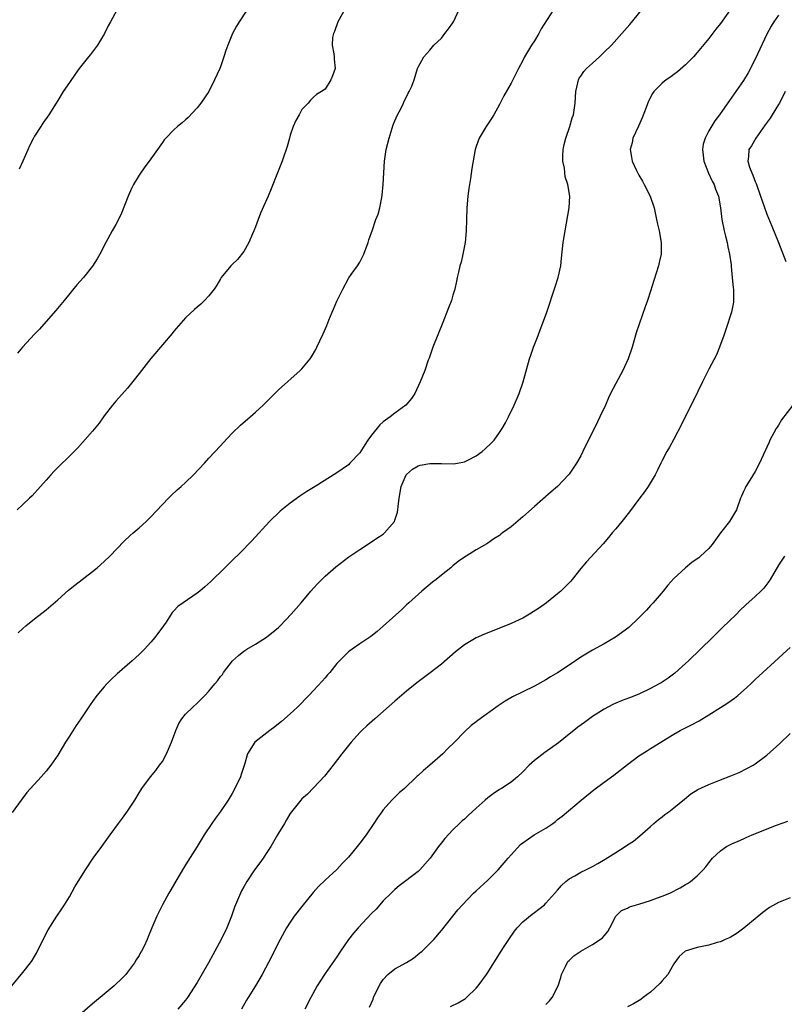
# Model space of a CAD drawing. Units: inches. Extents: x 2589000 to 2592000, y 1536000 to 1539000.
# Drawn here: x 2591446 to 2591578, y 1536186 to 1536355 of the extents above; entities that cross this region are included whole.
import ezdxf

# ---------------------------------------------------------------- set-up
doc = ezdxf.new("R2010")
doc.units = ezdxf.units.IN
doc.header["$MEASUREMENT"] = 0
doc.layers.add('LD25891536_2ft', color=122, linetype='Continuous')

msp = doc.modelspace()

# ---------------------------------------------------------------- linework, layer by layer
at = {"layer": 'LD25891536_2ft'}
for points, elevation in [([(2591503.41, 1536359), (2591501.2, 1536355), (2591500.63, 1536353.37), (2591500.43, 1536353), (2591500.3, 1536352.3), (2591500.21, 1536351), (2591500.51, 1536349.49), (2591500.56, 1536349), (2591500.57, 1536348.57), (2591500.73, 1536347), (2591500.27, 1536345.73), (2591499.97, 1536345), (2591499, 1536343.4), (2591498.36, 1536343), (2591497.5, 1536342.5), (2591497, 1536342.05), (2591496.46, 1536341.54), (2591496.07, 1536341), (2591495, 1536339.92), (2591494.53, 1536339), (2591493.96, 1536338.04), (2591493.53, 1536337), (2591493, 1536335.49), (2591492.85, 1536335), (2591492.46, 1536333.54), (2591492.29, 1536333), (2591491.89, 1536331.89), (2591491.59, 1536331), (2591490.79, 1536329), (2591489.73, 1536326.27), (2591489.22, 1536325), (2591487.91, 1536322.09), (2591487.46, 1536321), (2591487, 1536319.73), (2591486.71, 1536319), (2591486.48, 1536318.48), (2591485.87, 1536317), (2591485, 1536315.48), (2591483.91, 1536314.09), (2591483, 1536313.24), (2591482.77, 1536313), (2591481.14, 1536311), (2591481, 1536310.78), (2591480.36, 1536309.64), (2591479.9, 1536309), (2591479, 1536307.84), (2591478.26, 1536307), (2591477.6, 1536306.4), (2591477, 1536305.89), (2591476.55, 1536305.45), (2591475, 1536304.03), (2591473, 1536301.75), (2591472.67, 1536301.33), (2591471, 1536299.41), (2591469, 1536297.04), (2591467.39, 1536295), (2591466.36, 1536293.64), (2591465, 1536291.93), (2591463, 1536289.7), (2591462.4, 1536289), (2591461, 1536287.18), (2591460.11, 1536285.89), (2591459, 1536284.51), (2591456.39, 1536281.61), (2591455.82, 1536281), (2591452.38, 1536277.62), (2591451.83, 1536277), (2591451, 1536276.12), (2591450.03, 1536275), (2591448.58, 1536273.42), (2591448.17, 1536273), (2591447, 1536271.89), (2591446.04, 1536271)], 7424), ([(2591445.09, 1536189), (2591447, 1536191.34), (2591448.29, 1536193), (2591448.59, 1536193.41), (2591449, 1536194.05), (2591449.35, 1536194.65), (2591450.65, 1536197.35), (2591451.34, 1536198.66), (2591452.86, 1536201), (2591453.72, 1536202.28), (2591454.18, 1536203), (2591455, 1536204.35), (2591455.95, 1536206.05), (2591456.51, 1536207), (2591457.75, 1536209), (2591459.08, 1536211), (2591460.57, 1536213), (2591462.03, 1536215), (2591463.44, 1536217), (2591464.12, 1536217.88), (2591465, 1536219.1), (2591466.26, 1536221), (2591467, 1536222.28), (2591467.27, 1536222.73), (2591467.46, 1536223), (2591468.94, 1536225), (2591469.88, 1536226.12), (2591470.53, 1536227), (2591471, 1536227.68), (2591471.69, 1536229), (2591472.58, 1536231), (2591473.34, 1536233), (2591473.82, 1536234.18), (2591474.33, 1536235), (2591475, 1536235.78), (2591476.22, 1536237), (2591477, 1536237.71), (2591478.29, 1536239), (2591479, 1536239.79), (2591480, 1536241), (2591480.47, 1536241.53), (2591481, 1536242.26), (2591481.34, 1536242.66), (2591481.53, 1536243), (2591483.07, 1536245), (2591484.1, 1536245.9), (2591485, 1536246.66), (2591485.52, 1536247), (2591487, 1536247.88), (2591488.94, 1536249.06), (2591491, 1536250.73), (2591491.28, 1536251), (2591493.16, 1536253), (2591494.88, 1536255), (2591496.56, 1536257), (2591497, 1536257.5), (2591497.72, 1536258.28), (2591498.42, 1536259), (2591499, 1536259.56), (2591500.83, 1536261.17), (2591503.1, 1536262.9), (2591505, 1536264.18), (2591507, 1536265.45), (2591507.91, 1536266.09), (2591509, 1536266.82), (2591509.22, 1536267), (2591510.92, 1536269), (2591511, 1536269.2), (2591511.44, 1536270.57), (2591511.51, 1536271), (2591511.55, 1536271.55), (2591511.74, 1536273), (2591512.1, 1536275), (2591512.95, 1536277), (2591513, 1536277.06), (2591514.03, 1536277.97), (2591515, 1536278.54), (2591515.33, 1536278.67), (2591517, 1536278.99), (2591519, 1536278.96), (2591521.1, 1536278.9), (2591521.76, 1536279), (2591523, 1536279.23), (2591523.53, 1536279.53), (2591525, 1536280.28), (2591526.01, 1536281), (2591526.54, 1536281.46), (2591527.56, 1536282.44), (2591528.07, 1536283), (2591529, 1536284.29), (2591529.47, 1536285), (2591530.01, 1536285.99), (2591530.53, 1536287), (2591531.52, 1536289), (2591532.4, 1536291), (2591533.09, 1536293), (2591534.18, 1536297), (2591534.38, 1536297.62), (2591534.87, 1536299), (2591535.65, 1536301), (2591536, 1536302), (2591536.39, 1536303), (2591537.12, 1536305), (2591538.6, 1536309.4), (2591539.12, 1536311), (2591539.53, 1536313), (2591539.67, 1536314.33), (2591539.98, 1536317), (2591540.3, 1536319), (2591540.97, 1536323), (2591541.08, 1536325), (2591540.76, 1536327), (2591540.3, 1536328.3), (2591540.16, 1536329.84), (2591539.91, 1536331), (2591539.91, 1536331.91), (2591539.96, 1536333), (2591540.11, 1536333.89), (2591540.41, 1536335), (2591541.13, 1536337), (2591541.52, 1536338.48), (2591541.73, 1536339), (2591542, 1536341), (2591542.13, 1536343), (2591542.5, 1536344.5), (2591542.58, 1536345), (2591542.7, 1536345.3), (2591543, 1536345.68), (2591543.52, 1536346.48), (2591543.97, 1536347), (2591545, 1536347.9), (2591546.19, 1536349), (2591546.6, 1536349.4), (2591547, 1536349.76), (2591548.25, 1536351), (2591550.07, 1536353), (2591551.43, 1536354.57), (2591553.41, 1536357)], 7418), ([(2591538.22, 1536357), (2591536.19, 1536353.81), (2591535.75, 1536353), (2591535, 1536351.73), (2591534.51, 1536351), (2591533.83, 1536349.83), (2591533.31, 1536349), (2591533, 1536348.33), (2591532.28, 1536347), (2591531.3, 1536345), (2591531, 1536344.44), (2591529.76, 1536342.24), (2591529, 1536340.78), (2591528, 1536339), (2591527.65, 1536338.35), (2591526.83, 1536337.17), (2591526.7, 1536337), (2591525.52, 1536335), (2591525, 1536333.57), (2591524.81, 1536333), (2591524.27, 1536329.73), (2591524.03, 1536328.03), (2591523.82, 1536327), (2591523.71, 1536326.29), (2591523.55, 1536325), (2591523.41, 1536323), (2591523.35, 1536321), (2591523.25, 1536319), (2591523.07, 1536317), (2591522.72, 1536315), (2591522.38, 1536313.62), (2591522.2, 1536313), (2591521.93, 1536311.93), (2591521.72, 1536311), (2591521.62, 1536310.38), (2591521.3, 1536309), (2591521, 1536307.92), (2591520.72, 1536307), (2591520.24, 1536305.76), (2591519.25, 1536303.25), (2591517.52, 1536299), (2591516.88, 1536297.12), (2591516.74, 1536296.74), (2591516.15, 1536295), (2591515.37, 1536293), (2591514.43, 1536291), (2591513.84, 1536290.16), (2591512.88, 1536289), (2591511, 1536287.65), (2591510.22, 1536287), (2591509, 1536286.11), (2591508.39, 1536285.61), (2591507, 1536283.85), (2591506.37, 1536283), (2591505.81, 1536282.19), (2591505, 1536280.82), (2591503.27, 1536279), (2591503, 1536278.75), (2591501, 1536277.37), (2591497.27, 1536275), (2591495.87, 1536274.13), (2591494.66, 1536273.34), (2591493, 1536272.15), (2591491.25, 1536270.75), (2591489.43, 1536269), (2591486.37, 1536265.63), (2591485.78, 1536265), (2591485, 1536264.2), (2591482.39, 1536261.61), (2591481.73, 1536261), (2591479.33, 1536258.67), (2591478.28, 1536257.72), (2591477.44, 1536257), (2591477, 1536256.65), (2591474.59, 1536255), (2591473.66, 1536254.34), (2591473, 1536253.59), (2591472.71, 1536253.29), (2591471.65, 1536251.65), (2591471.21, 1536251), (2591469.69, 1536249), (2591469, 1536248.21), (2591467.91, 1536247), (2591467, 1536246.1), (2591466.42, 1536245.57), (2591465.83, 1536245), (2591463.25, 1536242.75), (2591462.21, 1536241.79), (2591461.45, 1536241), (2591461, 1536240.5), (2591459.74, 1536239), (2591459, 1536237.98), (2591458.58, 1536237.42), (2591457, 1536235.02), (2591456.16, 1536233.84), (2591455, 1536232.02), (2591454.32, 1536231), (2591453, 1536228.75), (2591451.8, 1536227), (2591451, 1536225.97), (2591450.14, 1536225), (2591447.68, 1536222.32), (2591446.7, 1536221), (2591445.15, 1536218.85)], 7420), ([(2591485.56, 1536357), (2591484.2, 1536355), (2591483.76, 1536354.24), (2591483.09, 1536353), (2591482.26, 1536351), (2591481.92, 1536350.08), (2591481.6, 1536349), (2591481, 1536347.26), (2591480.89, 1536347), (2591479.97, 1536345), (2591479, 1536343.03), (2591477.62, 1536341), (2591477, 1536340.2), (2591475.44, 1536338.56), (2591475, 1536338.13), (2591474.4, 1536337.6), (2591473.63, 1536337), (2591473, 1536336.44), (2591471.61, 1536335), (2591471.32, 1536334.68), (2591471, 1536334.26), (2591470.15, 1536333), (2591469, 1536331.42), (2591468.72, 1536331), (2591467.97, 1536330.03), (2591467, 1536328.61), (2591466.05, 1536327), (2591465.68, 1536326.32), (2591465.13, 1536325), (2591463.95, 1536322.05), (2591463.46, 1536321), (2591463, 1536320.12), (2591462.36, 1536319), (2591461.27, 1536317), (2591460.26, 1536315), (2591459.79, 1536314.21), (2591459, 1536312.95), (2591457.42, 1536311), (2591456.3, 1536309.7), (2591454.13, 1536307), (2591452.7, 1536305.3), (2591451, 1536303.42), (2591449.88, 1536302.12), (2591449, 1536301.23), (2591446.95, 1536299), (2591446.06, 1536297.94)], 7426), ([(2591446.2, 1536249.8), (2591447, 1536250.54), (2591447.52, 1536251), (2591449, 1536252.2), (2591451, 1536253.78), (2591453, 1536255.49), (2591454.86, 1536257.14), (2591455.96, 1536258.04), (2591459, 1536260.38), (2591459.77, 1536261), (2591461, 1536262.06), (2591461.94, 1536263), (2591464.41, 1536265.59), (2591465.45, 1536266.55), (2591466, 1536267), (2591467, 1536267.87), (2591468.2, 1536269), (2591469, 1536269.8), (2591471, 1536271.93), (2591472.07, 1536273), (2591472.52, 1536273.48), (2591473.56, 1536274.44), (2591474.22, 1536275), (2591475, 1536275.71), (2591476.36, 1536277), (2591478.23, 1536279), (2591479, 1536279.86), (2591481, 1536282.01), (2591481.46, 1536282.54), (2591483, 1536284.16), (2591484.44, 1536285.56), (2591486.12, 1536287), (2591487, 1536287.78), (2591488.33, 1536289), (2591491, 1536291.66), (2591494.72, 1536295), (2591495, 1536295.29), (2591496.42, 1536297), (2591496.66, 1536297.34), (2591497.4, 1536298.6), (2591497.6, 1536299), (2591498.08, 1536300.08), (2591498.69, 1536301.31), (2591499.28, 1536302.72), (2591499.62, 1536303.62), (2591500.21, 1536305), (2591500.46, 1536305.54), (2591501, 1536306.89), (2591502.04, 1536309), (2591503, 1536310.83), (2591503.06, 1536310.94), (2591503.48, 1536311.48), (2591504.59, 1536313), (2591505, 1536313.61), (2591505.45, 1536314.55), (2591505.69, 1536315), (2591506.42, 1536317), (2591506.55, 1536317.45), (2591507, 1536318.74), (2591507.07, 1536319), (2591507.75, 1536321), (2591508.1, 1536321.9), (2591508.4, 1536323), (2591508.74, 1536324.74), (2591508.84, 1536325.16), (2591509, 1536327), (2591509.08, 1536329), (2591509.22, 1536331), (2591509.53, 1536333), (2591510.02, 1536335), (2591510.73, 1536337.27), (2591511, 1536337.97), (2591511.48, 1536339), (2591512.02, 1536340.02), (2591512.49, 1536341), (2591512.63, 1536341.37), (2591513, 1536342.08), (2591513.28, 1536342.73), (2591513.48, 1536343), (2591513.91, 1536343.91), (2591514.31, 1536345), (2591514.91, 1536347), (2591515, 1536347.19), (2591515.99, 1536349), (2591517, 1536350.15), (2591517.73, 1536351), (2591519, 1536352.2), (2591519.59, 1536353), (2591520.21, 1536353.79), (2591521, 1536354.85), (2591521.15, 1536355.15), (2591521.98, 1536357)], 7422), ([(2591463.14, 1536357), (2591462.07, 1536355), (2591461.68, 1536354.32), (2591461.03, 1536353), (2591459.82, 1536351), (2591459.49, 1536350.51), (2591458.62, 1536349.38), (2591458.27, 1536349), (2591456.71, 1536347), (2591456.01, 1536345.99), (2591455, 1536344.56), (2591453.96, 1536343), (2591453, 1536341.47), (2591452.73, 1536341), (2591451.47, 1536339), (2591450.46, 1536337.54), (2591450.07, 1536337), (2591449, 1536335.33), (2591448.82, 1536335), (2591448.22, 1536333.78), (2591447, 1536331), (2591446.35, 1536329.65)], 7428), ([(2591569, 1536357.49), (2591567, 1536354.71), (2591566.23, 1536353.77), (2591565, 1536352.12), (2591563.57, 1536350.43), (2591563, 1536349.71), (2591562.36, 1536349), (2591561, 1536347.58), (2591559.6, 1536346.4), (2591559, 1536345.93), (2591558.46, 1536345.54), (2591557.66, 1536345), (2591557, 1536344.45), (2591555.55, 1536343), (2591555.31, 1536342.69), (2591554.64, 1536341.36), (2591554.25, 1536340.25), (2591553.54, 1536338.46), (2591552.93, 1536337.07), (2591551.96, 1536335), (2591551.81, 1536334.19), (2591551.46, 1536333), (2591551.71, 1536331.71), (2591551.82, 1536331), (2591552.56, 1536329.44), (2591553, 1536328.62), (2591553.6, 1536327.6), (2591553.92, 1536327), (2591554.91, 1536325), (2591555.59, 1536323), (2591556.02, 1536321), (2591556.17, 1536320.17), (2591556.45, 1536319), (2591556.83, 1536317), (2591556.81, 1536315), (2591556.45, 1536313.55), (2591556.33, 1536313), (2591555.53, 1536310.47), (2591555, 1536308.65), (2591554.47, 1536307), (2591554.07, 1536305.93), (2591553.02, 1536302.98), (2591552.53, 1536301.47), (2591551.82, 1536299), (2591551.15, 1536297), (2591550.24, 1536295), (2591549, 1536292.73), (2591548.11, 1536291), (2591547.75, 1536290.25), (2591547.23, 1536289), (2591546.28, 1536287), (2591545.85, 1536286.15), (2591543.36, 1536281), (2591543, 1536280.3), (2591542.27, 1536279), (2591541, 1536277.13), (2591540.9, 1536277), (2591539, 1536274.99), (2591537.92, 1536274.08), (2591535, 1536271.55), (2591533, 1536269.76), (2591531, 1536268.08), (2591529.52, 1536267), (2591529.23, 1536266.77), (2591529, 1536266.55), (2591528.03, 1536265.97), (2591527, 1536265.22), (2591526.85, 1536265.15), (2591525, 1536264.11), (2591523.25, 1536263), (2591523, 1536262.86), (2591521.92, 1536262.08), (2591521, 1536261.36), (2591520.61, 1536261), (2591519, 1536259.74), (2591518.12, 1536259), (2591517.49, 1536258.51), (2591515.65, 1536257), (2591513.42, 1536255), (2591513, 1536254.61), (2591512.18, 1536253.82), (2591509, 1536250.94), (2591507.95, 1536250.05), (2591506.84, 1536249.16), (2591505, 1536247.9), (2591503.66, 1536247), (2591503.27, 1536246.73), (2591503, 1536246.52), (2591501.46, 1536245), (2591501, 1536244.51), (2591499.81, 1536243), (2591499.44, 1536242.56), (2591499, 1536242.07), (2591498.52, 1536241.48), (2591497, 1536239.88), (2591496.19, 1536239), (2591494.24, 1536237), (2591493, 1536235.86), (2591491.47, 1536234.53), (2591491, 1536234.14), (2591490.36, 1536233.64), (2591489.48, 1536233), (2591486.92, 1536231), (2591485.64, 1536229), (2591485.13, 1536227.13), (2591484.57, 1536225.43), (2591484.44, 1536225), (2591483.48, 1536223), (2591483, 1536222.13), (2591482.33, 1536221), (2591481, 1536219.04), (2591480.13, 1536217.87), (2591479.52, 1536217), (2591478.2, 1536215), (2591476.96, 1536213.04), (2591475, 1536209.86), (2591473.72, 1536207.72), (2591472.47, 1536205.53), (2591472.11, 1536205), (2591471, 1536203), (2591470.03, 1536201), (2591469.21, 1536199), (2591468.54, 1536197.47), (2591468.38, 1536197), (2591467.86, 1536195.86), (2591467.43, 1536195), (2591467.26, 1536194.74), (2591467, 1536194.27), (2591466.51, 1536193.49), (2591466.22, 1536193), (2591465, 1536191.37), (2591464.69, 1536191), (2591463.86, 1536190.14), (2591463, 1536189.29), (2591462.69, 1536189), (2591461, 1536187.62), (2591459, 1536185.94), (2591453.28, 1536181)], 7416), ([(2591577, 1536356.13), (2591576.21, 1536355), (2591575.74, 1536354.26), (2591575, 1536352.91), (2591573, 1536348.57), (2591571.78, 1536346.22), (2591571, 1536344.93), (2591569, 1536342.05), (2591568.55, 1536341.45), (2591566.85, 1536339), (2591566.06, 1536337.94), (2591565, 1536336.22), (2591564.36, 1536335), (2591564.04, 1536333.96), (2591563.92, 1536333), (2591564.05, 1536332.05), (2591564.16, 1536331), (2591564.97, 1536328.97), (2591565.59, 1536327.59), (2591565.96, 1536327), (2591566.19, 1536326.19), (2591566.67, 1536325), (2591567, 1536323), (2591567.25, 1536321), (2591567.67, 1536319), (2591567.91, 1536318.09), (2591568.17, 1536317), (2591568.29, 1536316.29), (2591568.6, 1536315), (2591568.85, 1536313.15), (2591568.86, 1536312.86), (2591569.06, 1536311), (2591569.21, 1536309.21), (2591569.25, 1536309), (2591569.24, 1536307.24), (2591569.26, 1536307), (2591569.24, 1536306.76), (2591568.9, 1536305), (2591567.95, 1536302.05), (2591567.57, 1536301), (2591566.86, 1536299), (2591566.32, 1536297.68), (2591565, 1536295.2), (2591563.95, 1536293), (2591562.32, 1536289.68), (2591560.95, 1536287), (2591560.31, 1536285.69), (2591559, 1536283.15), (2591558.25, 1536281.75), (2591557.81, 1536281), (2591557, 1536279.48), (2591556.75, 1536279), (2591556.19, 1536277.81), (2591555.77, 1536277), (2591554.58, 1536275), (2591553.93, 1536274.07), (2591553, 1536272.83), (2591551.37, 1536270.63), (2591550.07, 1536269), (2591549, 1536267.7), (2591548.4, 1536267), (2591547.78, 1536266.22), (2591546.85, 1536265.15), (2591543.96, 1536262.04), (2591543, 1536260.88), (2591541.53, 1536259), (2591541.28, 1536258.72), (2591540.3, 1536257.7), (2591539.58, 1536257), (2591539, 1536256.52), (2591537.11, 1536255), (2591535.9, 1536254.1), (2591534.19, 1536253), (2591533, 1536252.33), (2591531.78, 1536251.78), (2591531, 1536251.4), (2591530.02, 1536251), (2591526.41, 1536249.59), (2591525, 1536248.94), (2591523, 1536247.73), (2591521.46, 1536246.54), (2591519, 1536244.44), (2591517.08, 1536242.92), (2591515.93, 1536242.07), (2591514.79, 1536241.21), (2591513, 1536239.76), (2591511, 1536238.04), (2591507.53, 1536235), (2591506.19, 1536233.81), (2591505.34, 1536233), (2591505, 1536232.65), (2591503.47, 1536231), (2591501.89, 1536229), (2591500.39, 1536227), (2591499.77, 1536226.23), (2591498.87, 1536225.14), (2591497, 1536223.11), (2591495.95, 1536222.05), (2591495, 1536221.2), (2591494.81, 1536221), (2591493.22, 1536219), (2591493, 1536218.69), (2591492.37, 1536217.63), (2591492.02, 1536217), (2591491, 1536215.32), (2591490.83, 1536215), (2591489.67, 1536213), (2591489, 1536211.96), (2591488.34, 1536211), (2591487.79, 1536210.21), (2591486.87, 1536209), (2591485.53, 1536207), (2591485, 1536206.06), (2591484.63, 1536205.37), (2591484.46, 1536205), (2591483.43, 1536202.57), (2591482.87, 1536201), (2591482.09, 1536199), (2591481.13, 1536197), (2591480.04, 1536195), (2591479.66, 1536194.34), (2591478.96, 1536193), (2591477, 1536189.58), (2591475.32, 1536187), (2591475, 1536186.58), (2591473.67, 1536185)], 7414), ([(2591578.17, 1536343), (2591577.15, 1536341), (2591577, 1536340.75), (2591575.92, 1536339), (2591575.55, 1536338.45), (2591574.72, 1536337.28), (2591573.08, 1536335), (2591572.33, 1536333.67), (2591571.9, 1536333), (2591571.83, 1536331.83), (2591571.72, 1536331), (2591572.01, 1536329.99), (2591572.4, 1536329), (2591572.61, 1536328.61), (2591573, 1536327.54), (2591573.16, 1536327.16), (2591573.93, 1536325), (2591574.18, 1536324.18), (2591575, 1536321.92), (2591575.83, 1536319.83), (2591577.02, 1536317), (2591578.28, 1536313.72)], 7412), ([(2591579.45, 1536289), (2591577.54, 1536286.46), (2591577, 1536285.55), (2591576.77, 1536285.23), (2591576.62, 1536285), (2591576.22, 1536284.22), (2591575.54, 1536283), (2591575.37, 1536282.63), (2591575, 1536281.75), (2591573.73, 1536279), (2591573, 1536277.61), (2591572.09, 1536276.09), (2591571.41, 1536275), (2591571.26, 1536274.74), (2591571, 1536274.13), (2591570.64, 1536273.36), (2591570.49, 1536273), (2591569.76, 1536271), (2591568.75, 1536269.25), (2591568.59, 1536269), (2591567, 1536267.01), (2591565.59, 1536265), (2591565, 1536264.31), (2591563.58, 1536263), (2591563.27, 1536262.73), (2591563, 1536262.52), (2591562.1, 1536261.9), (2591560.98, 1536261.02), (2591559, 1536259.16), (2591557.97, 1536258.03), (2591557.14, 1536257), (2591555.44, 1536255), (2591555, 1536254.49), (2591554.29, 1536253.71), (2591553, 1536252.38), (2591551.25, 1536250.75), (2591548.94, 1536249.06), (2591547, 1536247.94), (2591545, 1536246.85), (2591543, 1536245.63), (2591541, 1536244.26), (2591539, 1536242.94), (2591537.78, 1536242.22), (2591537, 1536241.73), (2591535, 1536240.65), (2591533, 1536239.67), (2591531.23, 1536238.77), (2591529.96, 1536238.04), (2591528.77, 1536237.23), (2591525.28, 1536234.72), (2591525, 1536234.49), (2591524.15, 1536233.85), (2591523, 1536232.78), (2591521.24, 1536231), (2591520.11, 1536229.89), (2591519.23, 1536229), (2591517, 1536227), (2591515.9, 1536226.1), (2591515, 1536225.26), (2591514.86, 1536225.14), (2591514.73, 1536225), (2591512.64, 1536223), (2591511.77, 1536222.23), (2591511, 1536221.5), (2591510.49, 1536221), (2591509, 1536219.33), (2591508.74, 1536219), (2591508.02, 1536217.98), (2591507.4, 1536217), (2591506.07, 1536215), (2591505, 1536213.57), (2591504.54, 1536213), (2591503, 1536211.2), (2591501.91, 1536210.09), (2591501, 1536209.08), (2591499, 1536207.24), (2591497.85, 1536206.15), (2591496.92, 1536205.08), (2591495, 1536202.69), (2591493.7, 1536201), (2591493, 1536200.01), (2591492.37, 1536199), (2591491.27, 1536197), (2591491, 1536196.48), (2591489.84, 1536194.16), (2591488.19, 1536191), (2591487.03, 1536189), (2591485.75, 1536187), (2591485.47, 1536186.53), (2591484.64, 1536185)], 7412), ([(2591578.03, 1536263), (2591577, 1536261.44), (2591575.55, 1536259), (2591575.34, 1536258.66), (2591574.49, 1536257.51), (2591573.97, 1536257), (2591573, 1536256.06), (2591571.38, 1536254.62), (2591570.37, 1536253.63), (2591569.76, 1536253), (2591567.34, 1536250.66), (2591565.67, 1536249), (2591561.53, 1536245), (2591561, 1536244.5), (2591559.14, 1536242.86), (2591558, 1536242), (2591556.8, 1536241.2), (2591556.48, 1536241), (2591555, 1536240.2), (2591553, 1536239.27), (2591551.36, 1536238.64), (2591550.13, 1536238.13), (2591549, 1536237.68), (2591548.53, 1536237.47), (2591547, 1536236.64), (2591545, 1536235.38), (2591543.61, 1536234.39), (2591542.46, 1536233.54), (2591541.78, 1536233), (2591541, 1536232.34), (2591539.14, 1536230.86), (2591536.79, 1536229.21), (2591535, 1536227.81), (2591534.09, 1536227), (2591533, 1536225.86), (2591532.1, 1536225), (2591531, 1536224.1), (2591529.33, 1536223), (2591529, 1536222.81), (2591527.89, 1536222.11), (2591527, 1536221.39), (2591526.55, 1536221), (2591525, 1536219.59), (2591523.62, 1536218.38), (2591523, 1536217.75), (2591522.59, 1536217.41), (2591522.15, 1536217), (2591521, 1536215.86), (2591519.61, 1536214.39), (2591519, 1536213.67), (2591518.49, 1536213), (2591517.05, 1536211), (2591515.31, 1536209), (2591515, 1536208.72), (2591511.74, 1536206.26), (2591511, 1536205.62), (2591510.34, 1536205), (2591509, 1536203.64), (2591507.76, 1536202.24), (2591507, 1536201.5), (2591504.71, 1536199), (2591503.91, 1536198.09), (2591503.05, 1536197), (2591501.62, 1536195), (2591501, 1536194.04), (2591499, 1536191.15), (2591498.16, 1536189.84), (2591497.65, 1536189), (2591496.54, 1536187), (2591495.52, 1536185)], 7410), ([(2591506.66, 1536185.34), (2591507.26, 1536186.74), (2591507.34, 1536187), (2591508.3, 1536189), (2591508.55, 1536189.45), (2591509, 1536190.09), (2591509.82, 1536191), (2591511, 1536191.94), (2591512.98, 1536193.02), (2591514.19, 1536193.81), (2591515.31, 1536194.69), (2591515.67, 1536195), (2591517, 1536196.29), (2591517.68, 1536197), (2591519, 1536198.54), (2591520.97, 1536201.03), (2591521.86, 1536202.14), (2591522.62, 1536203), (2591524.55, 1536205), (2591525, 1536205.39), (2591527, 1536207.2), (2591528.79, 1536209), (2591530.51, 1536211), (2591531, 1536211.6), (2591532.64, 1536213.36), (2591533, 1536213.64), (2591534.98, 1536215), (2591537, 1536216.19), (2591538.18, 1536217), (2591538.65, 1536217.35), (2591539, 1536217.64), (2591539.77, 1536218.23), (2591543.06, 1536221), (2591545.22, 1536222.78), (2591547, 1536224.11), (2591548.7, 1536225.3), (2591551, 1536227.14), (2591553, 1536228.62), (2591553.56, 1536229), (2591554.44, 1536229.55), (2591555, 1536229.87), (2591559, 1536232.38), (2591560.09, 1536233), (2591561, 1536233.47), (2591562.04, 1536233.96), (2591563.33, 1536234.67), (2591565, 1536235.67), (2591567, 1536236.93), (2591568.26, 1536237.74), (2591569.44, 1536238.56), (2591569.99, 1536239), (2591571, 1536239.86), (2591572.22, 1536241), (2591573, 1536241.77), (2591573.64, 1536242.36), (2591577, 1536245.42), (2591577.8, 1536246.2), (2591579, 1536247.3)], 7408), ([(2591520.55, 1536185.45), (2591521.92, 1536186.08), (2591523.16, 1536186.84), (2591523.34, 1536187), (2591525, 1536188.6), (2591525.34, 1536189), (2591526.77, 1536191), (2591527, 1536191.35), (2591528.01, 1536193), (2591528.41, 1536193.59), (2591529.19, 1536194.81), (2591529.29, 1536195), (2591529.8, 1536195.8), (2591530.6, 1536197), (2591531.58, 1536198.42), (2591532.04, 1536199), (2591533, 1536200.04), (2591534.63, 1536201.37), (2591535, 1536201.65), (2591535.78, 1536202.22), (2591536.72, 1536203), (2591537, 1536203.27), (2591538.55, 1536205), (2591539, 1536205.52), (2591539.68, 1536206.32), (2591540.41, 1536207), (2591541, 1536207.46), (2591541.97, 1536207.97), (2591543, 1536208.59), (2591543.88, 1536209), (2591545, 1536209.56), (2591545.93, 1536210.07), (2591547.19, 1536210.81), (2591549, 1536212.01), (2591550.61, 1536213), (2591551, 1536213.28), (2591552.05, 1536213.95), (2591553.17, 1536214.83), (2591555, 1536216.46), (2591555.58, 1536217), (2591556.35, 1536217.65), (2591557, 1536218.14), (2591557.47, 1536218.53), (2591558.12, 1536219), (2591559, 1536219.7), (2591560.81, 1536221.19), (2591561.93, 1536222.07), (2591563.15, 1536222.85), (2591565, 1536223.72), (2591567, 1536224.51), (2591568.81, 1536225.19), (2591570.22, 1536225.78), (2591571.58, 1536226.42), (2591572.63, 1536227), (2591573, 1536227.23), (2591575, 1536228.77), (2591577.23, 1536230.77), (2591579, 1536232.45)], 7406), ([(2591537, 1536185.83), (2591537.58, 1536186.42), (2591538.05, 1536187), (2591539.07, 1536189), (2591539.53, 1536190.47), (2591539.66, 1536191), (2591540.33, 1536192.33), (2591540.63, 1536193), (2591540.78, 1536193.22), (2591541, 1536193.4), (2591541.82, 1536194.18), (2591543.01, 1536194.99), (2591545, 1536196.14), (2591546.34, 1536197), (2591546.71, 1536197.29), (2591547, 1536197.66), (2591547.63, 1536198.37), (2591547.99, 1536199), (2591548.99, 1536201.01), (2591550.01, 1536201.99), (2591551, 1536202.4), (2591551.38, 1536202.62), (2591553, 1536203.09), (2591555, 1536203.71), (2591556.18, 1536204.18), (2591557, 1536204.46), (2591558.28, 1536205), (2591560.11, 1536205.89), (2591561, 1536206.46), (2591561.35, 1536206.65), (2591561.84, 1536207), (2591563, 1536207.99), (2591564.02, 1536209), (2591564.48, 1536209.52), (2591565, 1536210.23), (2591565.62, 1536211), (2591567, 1536212.28), (2591568.05, 1536213), (2591569, 1536213.48), (2591570.05, 1536213.95), (2591571, 1536214.33), (2591571.45, 1536214.55), (2591572.5, 1536215), (2591576.67, 1536216.67), (2591578.61, 1536217.39)], 7404), ([(2591579, 1536204.19), (2591577, 1536203.36), (2591575.48, 1536202.52), (2591575, 1536202.18), (2591574.32, 1536201.68), (2591571.03, 1536198.97), (2591569.92, 1536198.08), (2591568.66, 1536197.34), (2591567.8, 1536197), (2591567, 1536196.59), (2591566.46, 1536196.46), (2591565, 1536196.02), (2591563, 1536195.61), (2591560.97, 1536195), (2591559.93, 1536194.07), (2591559, 1536192.8), (2591557.97, 1536191), (2591557, 1536189.89), (2591556.6, 1536189.4), (2591555, 1536187.95), (2591553.71, 1536187), (2591553.31, 1536186.69), (2591552.05, 1536185.95), (2591551, 1536185.39)], 7402)]:
    msp.add_lwpolyline(points, dxfattribs=dict(at, elevation=elevation))

doc.saveas('drawing.dxf')
